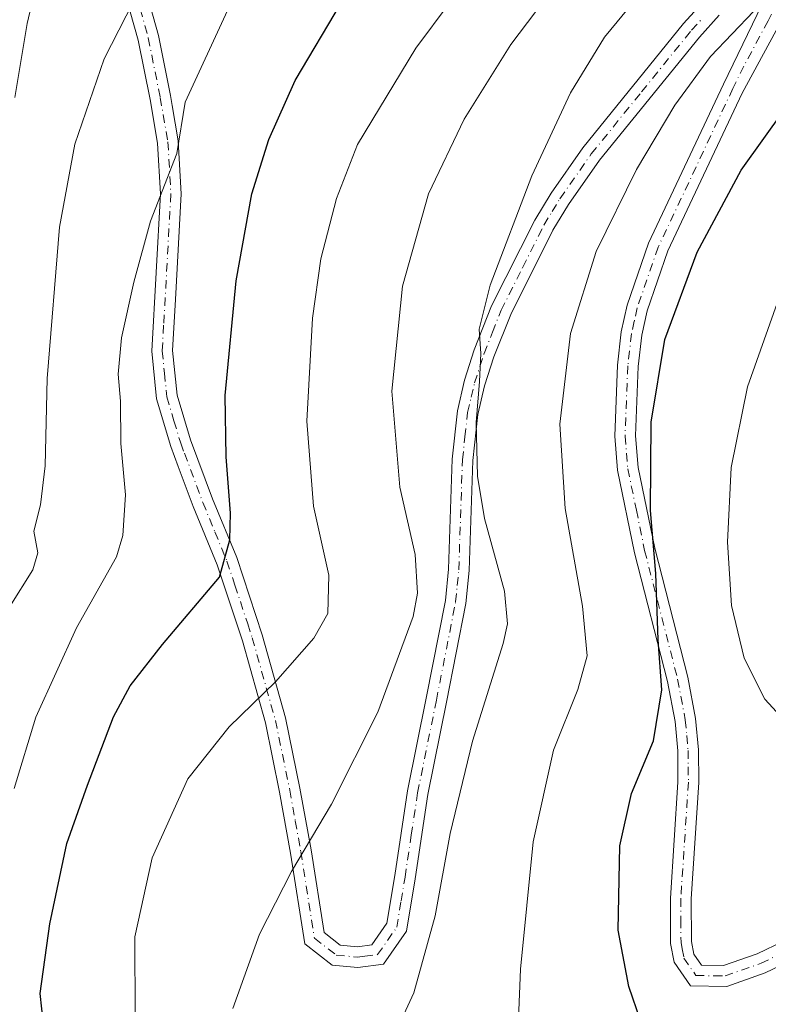
# Model space of a CAD drawing. Units: metres. Extents: x 613425 to 616851, y 4780268 to 4782644.
# Drawn here: x 615661 to 615780, y 4782064 to 4782220 of the extents above; entities that cross this region are included whole.
import ezdxf

# ---------------------------------------------------------------- set-up
doc = ezdxf.new("R2010")
doc.units = ezdxf.units.M
doc.header["$MEASUREMENT"] = 0
doc.linetypes.add('DGN Style 4', pattern=[2.6384748266838614, 1.318413404963828, -0.6592067024819142, 0.001648016756204785, -0.6592067024819142])
for name, color, linetype, lineweight in [('Camino Cxs', 7, 'Continuous', 0), ('Camino eje', 30, 'DGN Style 4', 13), ('Curva de nivel maestra', 30, 'Continuous', 30), ('Curva de nivel normal', 30, 'Continuous', 0)]:
    doc.layers.add(name, color=color, linetype=linetype, lineweight=lineweight)

msp = doc.modelspace()

# ---------------------------------------------------------------- linework, layer by layer
at = {"layer": 'Camino Cxs', "color": 7, "linetype": 'Continuous', "lineweight": 0}
for points in [[(615791.8901000004, 4782075.1501, 505.6506999999983), (615779.0100999996, 4782068.9901, 504.085699999996), (615772.9600999998, 4782066.860099999, 503.0420000000013), (615767.1901000004, 4782066.950099999, 502.0877000000037), (615764.6101000002, 4782070.700099999, 501.8212000000058), (615764.0701000001, 4782073.6601, 501.849000000002), (615764.0301000001, 4782080.8301, 501.9986000000063), (615765.2301000003, 4782099.210100001, 501.4639000000025), (615765.1901000004, 4782104.140100001, 501.210699999996), (615764.7600999996, 4782108.8101, 501.0198999999994), (615763.5701000001, 4782115.110099999, 500.7926000000007), (615758.3501000004, 4782135.5101, 499.885500000004), (615755.6601, 4782148.550100001, 498.9634999999981), (615755.2100999998, 4782153.9301, 498.7082999999984), (615755.6401000004, 4782165.220100001, 498.4468999999954), (615756.2500999998, 4782170.470100001, 498.2350000000006), (615757.1901000004, 4782174.690099999, 498.2404999999999), (615760.5800999999, 4782184.5101, 498.0717000000004), (615772.4401000004, 4782209.670100001, 496.9746000000014), (615779.2701000003, 4782223.940099999, 495.3062999999966)], [(615791.8901000004, 4782075.1501, 505.6506999999983), (615779.0100999996, 4782068.9901, 504.085699999996), (615772.9600999998, 4782066.860099999, 503.0420000000013), (615767.1901000004, 4782066.950099999, 502.0877000000037), (615764.6101000002, 4782070.700099999, 501.8212000000058), (615764.0701000001, 4782073.6601, 501.849000000002), (615764.0301000001, 4782080.8301, 501.9986000000063), (615765.2301000003, 4782099.210100001, 501.4639000000025), (615765.1901000004, 4782104.140100001, 501.210699999996), (615764.7600999996, 4782108.8101, 501.0198999999994), (615763.5701000001, 4782115.110099999, 500.7926000000007), (615758.3501000004, 4782135.5101, 499.885500000004), (615755.6601, 4782148.550100001, 498.9634999999981), (615755.2100999998, 4782153.9301, 498.7082999999984), (615755.6401000004, 4782165.220100001, 498.4468999999954), (615756.2500999998, 4782170.470100001, 498.2350000000006), (615757.1901000004, 4782174.690099999, 498.2404999999999), (615760.5800999999, 4782184.5101, 498.0717000000004), (615772.4401000004, 4782209.670100001, 496.9746000000014), (615779.2701000003, 4782223.940099999, 495.3062999999966)], [(615681.6700999998, 4782222.0801, 466.3166000000056), (615682.9700999996, 4782217.380100001, 467.1923999999999), (615684.8701, 4782207.860099999, 469.4192000000039), (615685.1401000004, 4782206.300100001, 469.6946000000025), (615686.1101000002, 4782200.7301, 470.5731999999989), (615686.5900999998, 4782192.290100001, 471.3077999999951), (615685.6700999998, 4782175.590100001, 472.0316000000021), (615685.2200999996, 4782167.5001, 472.4024999999965), (615685.9301000005, 4782160.460100001, 473.4516000000004), (615688.0500999996, 4782153.350099999, 473.4523000000045), (615691.5401, 4782144.040100001, 474.4186999999947), (615695.3601000002, 4782134.7401, 483.5871999999945), (615699.4101, 4782122.520099999, 488.6545000000042), (615703.1001000004, 4782109.350099999, 482.0454000000027), (615705.3800999997, 4782098.2401, 484.1147000000056), (615707.1300999997, 4782088.460100001, 485.3484000000026), (615709.1901000004, 4782075.380100001, 486.7869999999967), (615711.7600999996, 4782073.4001, 487.2235999999976), (615714.4700999996, 4782073.130100001, 487.7504000000045), (615716.7401000002, 4782073.420100001, 488.2225000000035), (615719.1501000002, 4782076.850099999, 488.4796000000061), (615720.3901000004, 4782084.4101, 488.4127000000008), (615722.3800999997, 4782097.800100001, 487.959400000007), (615725.3701, 4782112.4801, 487.4324999999953), (615728.4001000002, 4782127.960100001, 487.030899999998), (615728.8901000004, 4782132.920100001, 487.4707000000053), (615729.4600999998, 4782150.3201, 489.3947000000044), (615730.3101000005, 4782157.970100001, 489.7762999999978), (615731.4401000004, 4782162.8201, 489.9790999999968), (615732.9801000003, 4782167.610099999, 490.446100000001), (615735.7301000003, 4782174.5701, 490.809500000003), (615742.5701000001, 4782188.170100001, 491.6591000000044), (615745.1700999998, 4782192.440099999, 491.9529999999941), (615750.1901000004, 4782199.620100001, 492.5074000000022), (615766.1201, 4782219.280099999, 493.4459000000061), (615769.5000999998, 4782222.960100001, 493.5458999999974)], [(615681.6700999998, 4782222.0801, 466.3166000000056), (615682.9700999996, 4782217.380100001, 467.1923999999999), (615684.8701, 4782207.860099999, 469.4192000000039), (615685.1401000004, 4782206.300100001, 469.6946000000025), (615686.1101000002, 4782200.7301, 470.5731999999989), (615686.5900999998, 4782192.290100001, 471.3077999999951), (615685.6700999998, 4782175.590100001, 472.0316000000021), (615685.2200999996, 4782167.5001, 472.4024999999965), (615685.9301000005, 4782160.460100001, 473.4516000000004), (615688.0500999996, 4782153.350099999, 473.4523000000045), (615691.5401, 4782144.040100001, 474.4186999999947), (615695.3601000002, 4782134.7401, 483.5871999999945), (615699.4101, 4782122.520099999, 488.6545000000042), (615703.1001000004, 4782109.350099999, 482.0454000000027), (615705.3800999997, 4782098.2401, 484.1147000000056), (615707.1300999997, 4782088.460100001, 485.3484000000026), (615709.1901000004, 4782075.380100001, 486.7869999999967), (615711.7600999996, 4782073.4001, 487.2235999999976), (615714.4700999996, 4782073.130100001, 487.7504000000045), (615716.7401000002, 4782073.420100001, 488.2225000000035), (615719.1501000002, 4782076.850099999, 488.4796000000061), (615720.3901000004, 4782084.4101, 488.4127000000008), (615722.3800999997, 4782097.800100001, 487.959400000007), (615725.3701, 4782112.4801, 487.4324999999953), (615728.4001000002, 4782127.960100001, 487.030899999998), (615728.8901000004, 4782132.920100001, 487.4707000000053), (615729.4600999998, 4782150.3201, 489.3947000000044), (615730.3101000005, 4782157.970100001, 489.7762999999978), (615731.4401000004, 4782162.8201, 489.9790999999968), (615732.9801000003, 4782167.610099999, 490.446100000001), (615735.7301000003, 4782174.5701, 490.809500000003), (615742.5701000001, 4782188.170100001, 491.6591000000044), (615745.1700999998, 4782192.440099999, 491.9529999999941), (615750.1901000004, 4782199.620100001, 492.5074000000022), (615766.1201, 4782219.280099999, 493.4459000000061), (615769.5000999998, 4782222.960100001, 493.5458999999974)], [(615783.1601, 4782222.550100001, 496.2523999999976), (615775.4101, 4782208.2601, 497.9550000000018), (615763.6300999997, 4782183.270099999, 499.0301999999938), (615760.3601000002, 4782173.800100001, 499.1707000000025), (615759.5000999998, 4782169.920100001, 499.2627000000066), (615758.9200999998, 4782164.960100001, 499.4600000000065), (615758.5000999998, 4782154.0101, 499.8332999999984), (615758.9200999998, 4782149.020099999, 500.0724999999948), (615761.5500999996, 4782136.2501, 500.882500000007), (615766.7801000001, 4782115.8201, 501.8295999999973), (615768.0201000003, 4782109.270099999, 501.7992999999988), (615768.4700999996, 4782104.300100001, 501.8173999999999), (615768.5201000003, 4782099.110099999, 501.9143999999943), (615767.3201000001, 4782080.7301, 502.4339000000036), (615767.3501000004, 4782073.970100001, 502.3543999999966), (615767.7200999996, 4782071.9801, 502.3448000000063), (615768.9401000004, 4782070.210100001, 502.4728999999934), (615772.4301000005, 4782070.1601, 503.0071999999927), (615777.7500999998, 4782072.030099999, 503.8744000000006), (615790.2500999998, 4782078.0101, 505.2014000000054)], [(615783.1601, 4782222.550100001, 496.2523999999976), (615775.4101, 4782208.2601, 497.9550000000018), (615763.6300999997, 4782183.270099999, 499.0301999999938), (615760.3601000002, 4782173.800100001, 499.1707000000025), (615759.5000999998, 4782169.920100001, 499.2627000000066), (615758.9200999998, 4782164.960100001, 499.4600000000065), (615758.5000999998, 4782154.0101, 499.8332999999984), (615758.9200999998, 4782149.020099999, 500.0724999999948), (615761.5500999996, 4782136.2501, 500.882500000007), (615766.7801000001, 4782115.8201, 501.8295999999973), (615768.0201000003, 4782109.270099999, 501.7992999999988), (615768.4700999996, 4782104.300100001, 501.8173999999999), (615768.5201000003, 4782099.110099999, 501.9143999999943), (615767.3201000001, 4782080.7301, 502.4339000000036), (615767.3501000004, 4782073.970100001, 502.3543999999966), (615767.7200999996, 4782071.9801, 502.3448000000063), (615768.9401000004, 4782070.210100001, 502.4728999999934), (615772.4301000005, 4782070.1601, 503.0071999999927), (615777.7500999998, 4782072.030099999, 503.8744000000006), (615790.2500999998, 4782078.0101, 505.2014000000054)], [(615771.7701000003, 4782220.5801, 494.6097000000009), (615768.6101000002, 4782217.130100001, 494.4575000000041), (615752.8101000005, 4782197.640100001, 493.4309999999969), (615747.9200999998, 4782190.640100001, 492.9881000000024), (615745.4401000004, 4782186.5801, 492.7544999999955), (615738.7401000002, 4782173.220100001, 491.8390999999974), (615736.0800999999, 4782166.5001, 491.3818000000028), (615734.6101000002, 4782161.940099999, 491.017200000002), (615733.5500999996, 4782157.4101, 490.7220999999991), (615732.7401000002, 4782150.0801, 490.3347000000067), (615732.1700999998, 4782132.700099999, 488.4746000000014), (615731.6501000002, 4782127.4801, 487.9377999999998), (615728.5900999998, 4782111.8301, 488.3772999999928), (615725.6201, 4782097.2301, 488.8889000000054), (615723.6300999997, 4782083.9001, 489.1907000000065), (615722.2701000003, 4782075.5801, 489.1739999999991), (615718.6001000004, 4782070.350099999, 488.8466000000044), (615714.5201000003, 4782069.8201, 488.0644999999931), (615710.5000999998, 4782070.220100001, 487.3687000000064), (615706.1501000002, 4782073.5701, 486.6288000000059), (615703.8901000004, 4782087.920100001, 484.9553000000015), (615702.1501000002, 4782097.620100001, 483.6542000000045), (615699.9001000002, 4782108.5801, 481.9603999999963), (615696.2600999996, 4782121.5601, 491.9888999999966), (615694.8000999996, 4782125.9801, 492.7082999999984), (615692.2701000003, 4782133.600099999, 487.4051000000036), (615688.4801000003, 4782142.840100001, 474.1861999999965), (615686.1201, 4782149.140100001, 473.6149000000005), (615684.9401000004, 4782152.3101, 474.8187000000034), (615682.6801000005, 4782159.860099999, 474.2520999999979), (615681.9301000005, 4782167.4301, 471.5268999999971), (615683.3000999996, 4782192.290100001, 470.4513000000007), (615682.8400999998, 4782200.350099999, 469.6659000000073), (615681.6401000004, 4782207.2501, 468.7881999999955), (615679.7701000003, 4782216.620100001, 466.5075999999972), (615678.5201000003, 4782221.140100001, 465.5561000000016)], [(615771.7701000003, 4782220.5801, 494.6097000000009), (615768.6101000002, 4782217.130100001, 494.4575000000041), (615752.8101000005, 4782197.640100001, 493.4309999999969), (615747.9200999998, 4782190.640100001, 492.9881000000024), (615745.4401000004, 4782186.5801, 492.7544999999955), (615738.7401000002, 4782173.220100001, 491.8390999999974), (615736.0800999999, 4782166.5001, 491.3818000000028), (615734.6101000002, 4782161.940099999, 491.017200000002), (615733.5500999996, 4782157.4101, 490.7220999999991), (615732.7401000002, 4782150.0801, 490.3347000000067), (615732.1700999998, 4782132.700099999, 488.4746000000014), (615731.6501000002, 4782127.4801, 487.9377999999998), (615728.5900999998, 4782111.8301, 488.3772999999928), (615725.6201, 4782097.2301, 488.8889000000054), (615723.6300999997, 4782083.9001, 489.1907000000065), (615722.2701000003, 4782075.5801, 489.1739999999991), (615718.6001000004, 4782070.350099999, 488.8466000000044), (615714.5201000003, 4782069.8201, 488.0644999999931), (615710.5000999998, 4782070.220100001, 487.3687000000064), (615706.1501000002, 4782073.5701, 486.6288000000059), (615703.8901000004, 4782087.920100001, 484.9553000000015), (615702.1501000002, 4782097.620100001, 483.6542000000045), (615699.9001000002, 4782108.5801, 481.9603999999963), (615696.2600999996, 4782121.5601, 491.9888999999966), (615694.8000999996, 4782125.9801, 492.7082999999984), (615692.2701000003, 4782133.600099999, 487.4051000000036), (615688.4801000003, 4782142.840100001, 474.1861999999965), (615686.1201, 4782149.140100001, 473.6149000000005), (615684.9401000004, 4782152.3101, 474.8187000000034), (615682.6801000005, 4782159.860099999, 474.2520999999979), (615681.9301000005, 4782167.4301, 471.5268999999971), (615683.3000999996, 4782192.290100001, 470.4513000000007), (615682.8400999998, 4782200.350099999, 469.6659000000073), (615681.6401000004, 4782207.2501, 468.7881999999955), (615679.7701000003, 4782216.620100001, 466.5075999999972), (615678.5201000003, 4782221.140100001, 465.5561000000016)]]:
    msp.add_polyline3d(points, dxfattribs=at)
at = {"layer": 'Camino eje', "color": 30, "linetype": 'DGN Style 4', "lineweight": 13}
for points in [[(615781.2150999998, 4782223.245100001, 495.7247000000062), (615779.5075000003, 4782219.6775, 496.3975999999967), (615775.6325000003, 4782212.532500001, 497.1343999999954), (615773.9250999996, 4782208.965100001, 497.4548999999971), (615762.1051000003, 4782183.890100001, 498.537599999996), (615758.7751000002, 4782174.245100001, 498.7140999999974), (615758.3051000005, 4782172.1351, 498.7427000000025), (615757.8750999998, 4782170.1951, 498.7728999999963), (615757.2801000001, 4782165.090100001, 498.9484999999986), (615756.8551000003, 4782153.970100001, 499.2644), (615757.2901, 4782148.7851, 499.5044999999955), (615758.6350999996, 4782142.265100001, 499.9838000000018), (615759.9501, 4782135.880100001, 500.3840000000055), (615765.1750999996, 4782115.465100001, 501.3010999999969), (615766.3901000004, 4782109.040100001, 501.3867999999929), (615766.6151000002, 4782106.5551, 501.4137000000047), (615766.8300999999, 4782104.220100001, 501.4953999999998), (615766.8551000003, 4782101.6251, 501.570200000002), (615766.8750999998, 4782099.1601, 501.6916000000056), (615765.6750999996, 4782080.780099999, 502.2158000000054), (615765.6901000004, 4782077.4001, 502.2188000000024), (615765.7100999998, 4782073.815099999, 502.1018999999943), (615765.8951000003, 4782072.8201, 502.0966999999946), (615766.1651, 4782071.340100001, 502.0852000000014), (615768.0651000004, 4782068.5801, 502.2863000000071), (615770.9501, 4782068.5351, 502.7427000000025), (615772.6951000001, 4782068.5101, 503.0216999999975), (615778.3800999997, 4782070.5101, 503.9723999999987), (615791.0701000001, 4782076.5801, 505.4106000000029)], [(615680.0950999996, 4782221.610099999, 465.9285999999993), (615681.3701, 4782217.0001, 466.823000000004), (615683.2550999997, 4782207.5551, 469.0138000000007), (615684.4751000004, 4782200.540100001, 470.1184000000067), (615684.9451000001, 4782192.290100001, 470.8796000000002), (615683.8000999996, 4782171.5101, 471.7788), (615683.5751, 4782167.465100001, 471.9389999999985), (615683.9301000005, 4782163.9451, 472.3895000000048), (615684.3051000005, 4782160.1601, 473.7786000000052), (615685.4351000005, 4782156.3851, 474.4985000000015), (615686.4951, 4782152.8301, 473.8784000000014), (615687.0850999998, 4782151.245100001, 473.4030000000057), (615690.0100999996, 4782143.440099999, 474.25), (615691.9051000001, 4782138.8201, 477.9164000000019), (615693.8151000004, 4782134.170100001, 485.4997000000003), (615695.0800999999, 4782130.360099999, 489.7296999999963), (615697.1051000003, 4782124.2501, 491.8436999999976), (615697.8350999998, 4782122.040100001, 491.1704000000027), (615701.5000999998, 4782108.965100001, 482.0032000000065), (615703.7651000004, 4782097.9301, 483.8791000000056), (615704.6401000004, 4782093.040100001, 484.5366999999969), (615705.5100999996, 4782088.190099999, 485.1506999999983), (615707.6700999998, 4782074.475099999, 486.6928000000044), (615711.1300999997, 4782071.8101, 487.290599999993), (615714.4951, 4782071.475099999, 487.8997999999993), (615715.6300999997, 4782071.620100001, 488.1281000000017), (615717.6700999998, 4782071.8851, 488.5366000000067), (615720.7100999998, 4782076.215100001, 488.8279999999941), (615721.3901000004, 4782080.3751, 488.8016999999964), (615722.0100999996, 4782084.155099999, 488.7526000000071), (615723.0050999997, 4782090.8201, 488.5592999999935), (615724.0000999998, 4782097.515100001, 488.4199999999983), (615726.9801000003, 4782112.155099999, 487.8209000000061), (615730.0251000002, 4782127.720100001, 487.485400000005), (615730.2851, 4782130.3301, 487.7209000000003), (615730.5301000001, 4782132.8101, 487.9732999999979), (615731.1001000004, 4782150.200099999, 489.8540000000066), (615731.5050999997, 4782153.8651, 490.0513999999966), (615731.9301000005, 4782157.690099999, 490.1858999999968), (615732.4951, 4782160.1151, 490.2973000000056), (615733.0251000002, 4782162.380100001, 490.4545000000071), (615734.5301000001, 4782167.0551, 490.9055999999982), (615735.8601000002, 4782170.415100001, 491.1321999999927), (615737.2351000002, 4782173.895099999, 491.2629000000015), (615740.6551000001, 4782180.6951, 491.8301999999967), (615744.0050999997, 4782187.3751, 492.198000000004), (615745.3051000005, 4782189.5101, 492.3534000000073), (615746.5450999998, 4782191.540100001, 492.446299999996), (615751.5000999998, 4782198.630100001, 492.9642000000022), (615759.4650999998, 4782208.460100001, 493.8812000000034), (615767.3651000002, 4782218.2051, 493.9259000000021), (615768.9451000001, 4782219.9301, 494.0163999999932)]]:
    msp.add_polyline3d(points, dxfattribs=at)
at = {"layer": 'Curva de nivel maestra', "color": 30, "linetype": 'Continuous', "lineweight": 30, "flags": 128}
for points, elevation in [([(615665.8399999999, 4782051.1801), (615664.2599999999, 4782065.720100001), (615665.7599999999, 4782076.7401), (615668.4600000001, 4782089.5001), (615671.75, 4782098.720100001), (615675.8499999996, 4782109.5101), (615678.5099999999, 4782114.4301), (615683.6200000001, 4782120.9801), (615692.6500000004, 4782131.630100001), (615694.25, 4782137.530099999), (615694.3700000001, 4782141.7401), (615693.7100000001, 4782150.670100001), (615693.5499999998, 4782160.370100001), (615695.2699999996, 4782178.5601), (615697.7800000003, 4782192.340100001), (615700.4400000004, 4782200.920100001), (615704.6200000001, 4782210.2401), (615711.9400000004, 4782222.620100001)], 475), ([(615759.3200000003, 4782061.460100001), (615757.4600000001, 4782066.8201), (615755.7800000003, 4782075.780099999), (615756.0199999996, 4782089.120100001), (615757.8899999997, 4782097.380100001), (615761.3300000001, 4782105.7501), (615762.6600000003, 4782113.8101), (615762.0899999999, 4782121.7301), (615761.7000000002, 4782132.220100001), (615760.8700000001, 4782142.200099999), (615760.9699999997, 4782156.190099999), (615763.1600000003, 4782169.2501), (615768.2599999999, 4782183.100099999), (615775.2400000002, 4782196.040100001), (615782.1399999997, 4782205.700099999), (615789.8600000005, 4782214.2501), (615797.4900000002, 4782220.5101)], 500)]:
    msp.add_lwpolyline(points, dxfattribs=dict(at, elevation=elevation))
at = {"layer": 'Curva de nivel normal', "color": 30, "linetype": 'Continuous', "lineweight": 0, "flags": 128}
for points, elevation in [([(615679.29, 4782062.130000001), (615679.2100000001, 4782074.699999999), (615681.9800000006, 4782087.199999999), (615687.6399999997, 4782099.720000001), (615694.1600000003, 4782107.92), (615701.5199999996, 4782115.050000001), (615707.5800000001, 4782121.960000001), (615709.79, 4782125.9), (615709.9400000004, 4782131.960000001), (615707.5, 4782142.9), (615706.4800000006, 4782156.33), (615707.3600000005, 4782172.640000001), (615708.6600000003, 4782182.039999999), (615711.1699999999, 4782191.560000001), (615714.4900000002, 4782200.15), (615723.7199999997, 4782215.380000001), (615745.4800000006, 4782244.560000001)], 480), ([(615660.2400000002, 4782207.560000001), (615662.1799999997, 4782219.279999999), (615664.9600000001, 4782231.180000001)], 460), ([(615694.7300000006, 4782063.369999999), (615698.9600000001, 4782075.119999999), (615704.0599999996, 4782085.060000001), (615710.3899999997, 4782095.720000001), (615717.7000000002, 4782110.279999999), (615723.3200000003, 4782125.390000001), (615723.9900000002, 4782129.109999999), (615723.6100000005, 4782135.199999999), (615721.1799999997, 4782145.859999999), (615719.9199999999, 4782161.07), (615721.5899999999, 4782177.710000001), (615725.7199999997, 4782192.300000001), (615731.3899999997, 4782204.130000001), (615738.7800000003, 4782215.949999999), (615749.1799999997, 4782229.730000001)], 485), ([(615659.4600000001, 4782127), (615663.0599999996, 4782132.77), (615663.8600000005, 4782135.5), (615663.2400000002, 4782138.91), (615664.2800000003, 4782143.08), (615665.0300000003, 4782149.24), (615665.3499999996, 4782163.060000001), (615667.29, 4782187.02), (615669.7400000002, 4782200.180000001), (615674.3899999997, 4782213.66), (615679.0199999996, 4782222.76)], 465), ([(615719.5899999999, 4782057.600000001), (615723.4000000004, 4782065.84), (615726.7800000003, 4782078.02), (615729.1600000003, 4782091.07), (615732.6799999997, 4782105.67), (615737.5499999998, 4782121.16), (615738.2599999999, 4782124.26), (615737.7599999999, 4782129.4), (615734.6100000005, 4782140.9), (615733.5, 4782147.600000001), (615733.2800000003, 4782156.140000001), (615733.8200000003, 4782162.59), (615734, 4782167.029999999), (615733.75, 4782170.9), (615735.4800000006, 4782177.859999999), (615742.0999999996, 4782195.180000001), (615748.2100000001, 4782208.33), (615753.6100000005, 4782217.09), (615758.3300000001, 4782222.880000001)], 490), ([(615784.4600000001, 4782063.529999999), (615788.8600000005, 4782073.810000001), (615790.8099999996, 4782079.619999999), (615792.9000000004, 4782084.699999999), (615793.9900000002, 4782089.439999999), (615793.2999999998, 4782095.26), (615789.4600000001, 4782102.34), (615783.3099999996, 4782107.609999999), (615779, 4782112.32), (615775.7300000006, 4782118.789999999), (615773.7100000001, 4782127.140000001), (615773.0599999996, 4782137.199999999), (615773.6500000004, 4782149.01), (615776.2100000001, 4782161.789999999), (615780.9299999997, 4782175.01), (615787.5700000003, 4782187.859999999), (615793.9199999999, 4782197.180000001), (615801.8099999996, 4782206.230000001), (615810.2100000001, 4782213.84), (615820.54, 4782222.75)], 505), ([(615660.1299999999, 4782098.199999999), (615663.5700000003, 4782109.470000001), (615670.0099999999, 4782123.609999999), (615676.3099999996, 4782134.84), (615677.3200000003, 4782138.25), (615677.7699999996, 4782144.67), (615677.0199999996, 4782152.779999999), (615676.9800000006, 4782159.480000001), (615676.6100000005, 4782163.76), (615677.1200000001, 4782169.51), (615679.0700000003, 4782178.34), (615681.7000000002, 4782187.980000001), (615685.9000000004, 4782198.689999999), (615687.2199999997, 4782206.850000001), (615693.9000000004, 4782221.32)], 470), ([(615739.6100000005, 4782052.529999999), (615740.2800000003, 4782069.600000001), (615742.3200000003, 4782089.74), (615745.5099999999, 4782104.25), (615749.3799999999, 4782113.869999999), (615750.8700000001, 4782119.199999999), (615750.1299999999, 4782127.02), (615747.3499999996, 4782142.52), (615746.54, 4782155.84), (615748.2300000006, 4782170.230000001), (615752.2699999996, 4782183.189999999), (615758.6799999997, 4782196.180000001), (615764.7199999997, 4782206.34), (615770.3899999997, 4782214.050000001), (615777.2199999997, 4782221.25)], 495)]:
    msp.add_lwpolyline(points, dxfattribs=dict(at, elevation=elevation))

doc.saveas('drawing.dxf')
